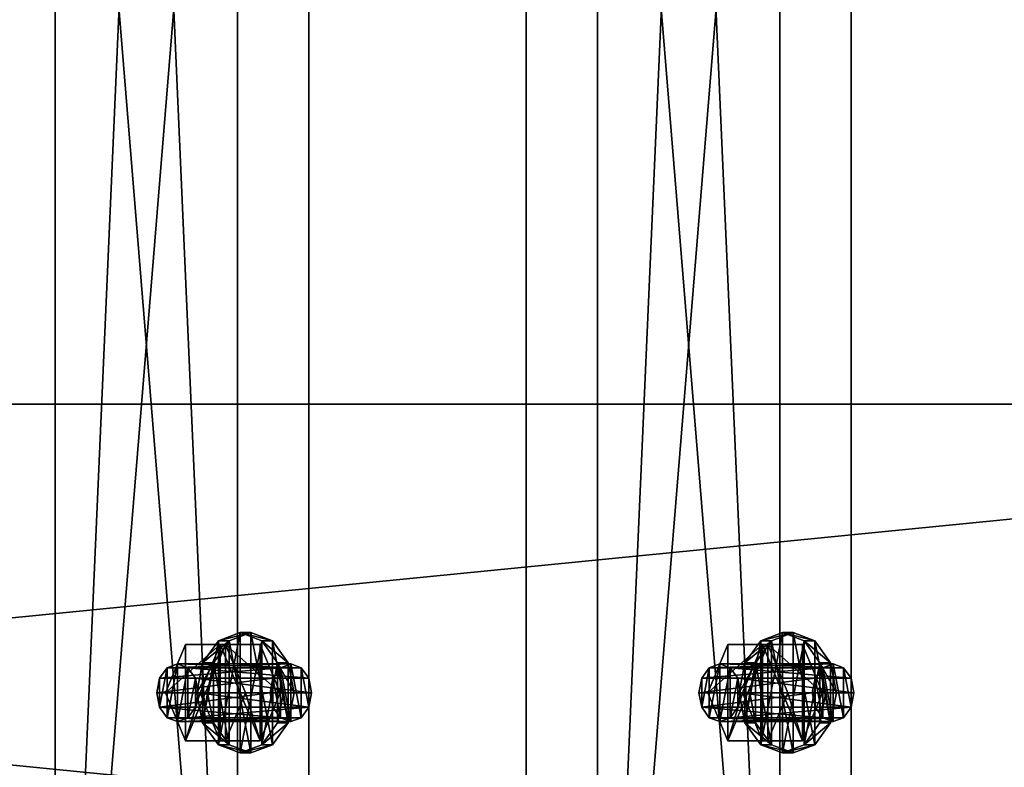
# Model space of a CAD drawing. Units: millimetres. Extents: x -3077 to 2048, y -547 to 606.
# Drawn here: x 450 to 552, y 75 to 153 of the extents above; entities that cross this region are included whole.
import ezdxf

# ---------------------------------------------------------------- set-up
doc = ezdxf.new("R2010")
doc.units = ezdxf.units.MM
doc.header["$LTSCALE"] = 25.4
doc.layers.get('0').update_dxf_attribs({"true_color": 0xffffff})

# ---------------------------------------------------------------- blocks, each defined once
blk = doc.blocks.new('Treplanke')
at = {"color": 27, "true_color": 0x785737}
for p, q in [((0, 0, 47.17), (0, 600, 47.17)), ((0, 0, 47.17), (0, 600, 47.17)), ((26.36, 600, 74.54), (26.36, 0, 74.54)), ((26.36, 600, 74.54), (26.36, 0, 74.54)), ((48.98, 0), (48.98, 600)), ((48.98, 0), (48.98, 600)), ((75.34, 0, 27.37), (75.34, 600, 27.37)), ((75.34, 0, 27.37), (75.34, 600, 27.37))]:
    blk.add_line(p, q, dxfattribs=at)
mesh = blk.add_polyface(dxfattribs=at)
corners = [(26.36, 600, 74.54), (0, 0, 47.17), (26.36, 0, 74.54), (0, 600, 47.17)]
mesh.append_faces([[corners[k] for k in face] for face in [(0, 1, 2), (1, 0, 3)]], dxfattribs={"vtx0": -1, "color": 27})
mesh = blk.add_polyface(dxfattribs=at)
corners = [(48.98, 600), (0, 0, 47.17), (0, 600, 47.17), (48.98, 0)]
mesh.append_faces([[corners[k] for k in face] for face in [(0, 1, 2), (1, 0, 3)]], dxfattribs={"vtx0": -1, "color": 27})
mesh = blk.add_polyface(dxfattribs=at)
corners = [(75.34, 0, 27.37), (26.36, 600, 74.54), (26.36, 0, 74.54), (75.34, 600, 27.37)]
mesh.append_faces([[corners[k] for k in face] for face in [(0, 1, 2), (1, 0, 3)]], dxfattribs={"vtx0": -1, "color": 27})
mesh = blk.add_polyface(dxfattribs=at)
corners = [(48.98, 600), (75.34, 0, 27.37), (48.98, 0), (75.34, 600, 27.37)]
mesh.append_faces([[corners[k] for k in face] for face in [(0, 1, 2), (1, 0, 3)]], dxfattribs={"vtx0": -1, "color": 27})
blk = doc.blocks.new('4a87c408-88c4-44ba-aa3d-3c53e4d72d6e')
at = {"color": 250, "true_color": 0x121717}
for p, q in [((77892.4, 2794, 18478.7), (93305.7, 2794, 3636.3)), ((77892.4, 2794, 18478.7), (93305.7, 2794, 3636.3)), ((77998.1, 2794, 18588.5), (93345, 2794, 3810)), ((77998.1, 2794, 18588.5), (93345, 2794, 3810))]:
    blk.add_line(p, q, dxfattribs=at)
mesh = blk.add_polyface(dxfattribs=at)
corners = [(93305.7, 2794, 3636.3), (77892.4, 1270, 18478.7), (77892.4, 2794, 18478.7), (93305.7, 1270, 3636.3)]
mesh.append_faces([[corners[k] for k in face] for face in [(0, 1, 2), (1, 0, 3)]], dxfattribs={"vtx0": -1, "color": 250})
mesh = blk.add_polyface(dxfattribs=at)
corners = [(77892.4, 2794, 18478.7), (93345, 2794, 3810), (93305.7, 2794, 3636.3), (77998.1, 2794, 18588.5)]
mesh.append_faces([[corners[k] for k in face] for face in [(0, 1, 2), (1, 0, 3)]], dxfattribs={"vtx0": -1, "color": 250})
mesh = blk.add_polyface(dxfattribs=at)
corners = [(93345, 1270, 3810), (77998.1, 2794, 18588.5), (77998.1, 1270, 18588.5), (93345, 2794, 3810)]
mesh.append_faces([[corners[k] for k in face] for face in [(0, 1, 2), (1, 0, 3)]], dxfattribs={"vtx0": -1, "color": 250})
blk = doc.blocks.new('3779633')
at = {"color": 0}
for p, q in [((78173.4, 2190.8, 18151.7), (78116.3, 2169.5, 18206.7)), ((78173.4, 2190.8, 18151.7), (78116.3, 2169.5, 18206.7)), ((78144.4, 2169.5, 18236), (78201.6, 2190.8, 18180.9)), ((78144.4, 2169.5, 18236), (78201.6, 2190.8, 18180.9)), ((78201.6, 2190.8, 18180.9), (78173.4, 2190.8, 18151.7)), ((78230.6, 2169.5, 18096.6), (78173.4, 2190.8, 18151.7)), ((78201.6, 2190.8, 18180.9), (78173.4, 2190.8, 18151.7)), ((78230.6, 2169.5, 18096.6), (78173.4, 2190.8, 18151.7)), ((78201.6, 2190.8, 18180.9), (78258.8, 2169.5, 18125.9)), ((78201.6, 2190.8, 18180.9), (78258.8, 2169.5, 18125.9)), ((78029, 2159, 18107.4), (77976.2, 2032, 18158.2)), ((78029, 2159, 18107.4), (77976.2, 2032, 18158.2)), ((78120.6, 2159, 18202.5), (78029, 2159, 18107.4)), ((78134.6, 2159, 18005.7), (78029, 2159, 18107.4)), ((78120.6, 2159, 18202.5), (78029, 2159, 18107.4)), ((78134.6, 2159, 18005.7), (78029, 2159, 18107.4)), ((78067.8, 2032, 18253.4), (78120.6, 2159, 18202.5)), ((78067.8, 2032, 18253.4), (78120.6, 2159, 18202.5)), ((78116.3, 2169.5, 18206.7), (78074.4, 2111.4, 18247)), ((78116.3, 2169.5, 18206.7), (78074.4, 2111.4, 18247)), ((78102.6, 2111.4, 18276.3), (78144.4, 2169.5, 18236)), ((78102.6, 2111.4, 18276.3), (78144.4, 2169.5, 18236)), ((78144.4, 2169.5, 18236), (78116.3, 2169.5, 18206.7)), ((78144.4, 2169.5, 18236), (78116.3, 2169.5, 18206.7)), ((78120.6, 2159, 18202.5), (78226.2, 2159, 18100.8)), ((78120.6, 2159, 18202.5), (78226.2, 2159, 18100.8)), ((78226.2, 2159, 18100.8), (78134.6, 2159, 18005.7)), ((78187.4, 2032, 17954.8), (78134.6, 2159, 18005.7)), ((78226.2, 2159, 18100.8), (78134.6, 2159, 18005.7)), ((78187.4, 2032, 17954.8), (78134.6, 2159, 18005.7)), ((78226.2, 2159, 18100.8), (78279.1, 2032, 18049.9)), ((78226.2, 2159, 18100.8), (78279.1, 2032, 18049.9)), ((78258.8, 2169.5, 18125.9), (78230.6, 2169.5, 18096.6)), ((78272.5, 2111.4, 18056.3), (78230.6, 2169.5, 18096.6)), ((78258.8, 2169.5, 18125.9), (78230.6, 2169.5, 18096.6)), ((78272.5, 2111.4, 18056.3), (78230.6, 2169.5, 18096.6)), ((78258.8, 2169.5, 18125.9), (78300.6, 2111.4, 18085.6)), ((78258.8, 2169.5, 18125.9), (78300.6, 2111.4, 18085.6)), ((78007.8, 2108.2, 17979.7), (77980.4, 2098, 18006.1)), ((78007.8, 2108.2, 17979.7), (77980.4, 2098, 18006.1)), ((78307.3, 2108.2, 18290.7), (78007.8, 2108.2, 17979.7)), ((78035.2, 2098, 17953.2), (78007.8, 2108.2, 17979.7)), ((78307.3, 2108.2, 18290.7), (78007.8, 2108.2, 17979.7)), ((78035.2, 2098, 17953.2), (78007.8, 2108.2, 17979.7)), ((78074.4, 2111.4, 18247), (78059.1, 2032, 18261.8)), ((78074.4, 2111.4, 18247), (78059.1, 2032, 18261.8)), ((78102.6, 2111.4, 18276.3), (78074.4, 2111.4, 18247)), ((78102.6, 2111.4, 18276.3), (78074.4, 2111.4, 18247)), ((78087.3, 2032, 18291.1), (78102.6, 2111.4, 18276.3)), ((78087.3, 2032, 18291.1), (78102.6, 2111.4, 18276.3)), ((78300.6, 2111.4, 18085.6), (78272.5, 2111.4, 18056.3)), ((78287.8, 2032, 18041.5), (78272.5, 2111.4, 18056.3)), ((78300.6, 2111.4, 18085.6), (78272.5, 2111.4, 18056.3)), ((78287.8, 2032, 18041.5), (78272.5, 2111.4, 18056.3)), ((78279.9, 2098, 18317.1), (78307.3, 2108.2, 18290.7)), ((78279.9, 2098, 18317.1), (78307.3, 2108.2, 18290.7)), ((78300.6, 2111.4, 18085.6), (78316, 2032, 18070.8)), ((78300.6, 2111.4, 18085.6), (78316, 2032, 18070.8)), ((78307.3, 2108.2, 18290.7), (78334.8, 2098, 18264.3)), ((78307.3, 2108.2, 18290.7), (78334.8, 2098, 18264.3)), ((77980.4, 2098, 18006.1), (77960.3, 2070.1, 18025.4)), ((77980.4, 2098, 18006.1), (77960.3, 2070.1, 18025.4)), ((78279.9, 2098, 18317.1), (77980.4, 2098, 18006.1)), ((78279.9, 2098, 18317.1), (77980.4, 2098, 18006.1)), ((78334.8, 2098, 18264.3), (78035.2, 2098, 17953.2)), ((78055.3, 2070.1, 17933.9), (78035.2, 2098, 17953.2)), ((78334.8, 2098, 18264.3), (78035.2, 2098, 17953.2)), ((78055.3, 2070.1, 17933.9), (78035.2, 2098, 17953.2)), ((78259.8, 2070.1, 18336.5), (78279.9, 2098, 18317.1)), ((78259.8, 2070.1, 18336.5), (78279.9, 2098, 18317.1)), ((78334.8, 2098, 18264.3), (78354.9, 2070.1, 18244.9)), ((78334.8, 2098, 18264.3), (78354.9, 2070.1, 18244.9)), ((77960.3, 2070.1, 18025.4), (77952.9, 2032, 18032.5)), ((77960.3, 2070.1, 18025.4), (77952.9, 2032, 18032.5)), ((78259.8, 2070.1, 18336.5), (77960.3, 2070.1, 18025.4)), ((78259.8, 2070.1, 18336.5), (77960.3, 2070.1, 18025.4)), ((78354.9, 2070.1, 18244.9), (78055.3, 2070.1, 17933.9)), ((78062.7, 2032, 17926.8), (78055.3, 2070.1, 17933.9)), ((78354.9, 2070.1, 18244.9), (78055.3, 2070.1, 17933.9)), ((78062.7, 2032, 17926.8), (78055.3, 2070.1, 17933.9)), ((78252.4, 2032, 18343.6), (78259.8, 2070.1, 18336.5)), ((78252.4, 2032, 18343.6), (78259.8, 2070.1, 18336.5)), ((78354.9, 2070.1, 18244.9), (78362.2, 2032, 18237.8)), ((78354.9, 2070.1, 18244.9), (78362.2, 2032, 18237.8)), ((77952.9, 2032, 18032.5), (78252.4, 2032, 18343.6)), ((77952.9, 2032, 18032.5), (78252.4, 2032, 18343.6)), ((77952.9, 2032, 18032.5), (77960.3, 1993.9, 18025.4)), ((77952.9, 2032, 18032.5), (77960.3, 1993.9, 18025.4)), ((77976.2, 2032, 18158.2), (78067.8, 2032, 18253.4)), ((77976.2, 2032, 18158.2), (78067.8, 2032, 18253.4)), ((77976.2, 2032, 18158.2), (78029, 1905, 18107.4)), ((77976.2, 2032, 18158.2), (78029, 1905, 18107.4)), ((78055.3, 1993.9, 17933.9), (78062.7, 2032, 17926.8)), ((78055.3, 1993.9, 17933.9), (78062.7, 2032, 17926.8)), ((78059.1, 2032, 18261.8), (78087.3, 2032, 18291.1)), ((78059.1, 2032, 18261.8), (78087.3, 2032, 18291.1)), ((78059.1, 2032, 18261.8), (78074.4, 1952.6, 18247)), ((78059.1, 2032, 18261.8), (78074.4, 1952.6, 18247)), ((78362.2, 2032, 18237.8), (78062.7, 2032, 17926.8)), ((78362.2, 2032, 18237.8), (78062.7, 2032, 17926.8)), ((78120.6, 1905, 18202.5), (78067.8, 2032, 18253.4)), ((78120.6, 1905, 18202.5), (78067.8, 2032, 18253.4)), ((78102.6, 1952.6, 18276.3), (78087.3, 2032, 18291.1)), ((78102.6, 1952.6, 18276.3), (78087.3, 2032, 18291.1)), ((78134.6, 1905, 18005.7), (78187.4, 2032, 17954.8)), ((78134.6, 1905, 18005.7), (78187.4, 2032, 17954.8)), ((78279.1, 2032, 18049.9), (78187.4, 2032, 17954.8)), ((78279.1, 2032, 18049.9), (78187.4, 2032, 17954.8)), ((78279.1, 2032, 18049.9), (78226.2, 1905, 18100.8)), ((78279.1, 2032, 18049.9), (78226.2, 1905, 18100.8)), ((78259.8, 1993.9, 18336.5), (78252.4, 2032, 18343.6)), ((78259.8, 1993.9, 18336.5), (78252.4, 2032, 18343.6)), ((78272.5, 1952.6, 18056.3), (78287.8, 2032, 18041.5)), ((78272.5, 1952.6, 18056.3), (78287.8, 2032, 18041.5)), ((78316, 2032, 18070.8), (78287.8, 2032, 18041.5)), ((78316, 2032, 18070.8), (78287.8, 2032, 18041.5)), ((78316, 2032, 18070.8), (78300.6, 1952.6, 18085.6)), ((78316, 2032, 18070.8), (78300.6, 1952.6, 18085.6)), ((78362.2, 2032, 18237.8), (78354.9, 1993.9, 18244.9)), ((78362.2, 2032, 18237.8), (78354.9, 1993.9, 18244.9)), ((78259.8, 1993.9, 18336.5), (77960.3, 1993.9, 18025.4)), ((78259.8, 1993.9, 18336.5), (77960.3, 1993.9, 18025.4)), ((77960.3, 1993.9, 18025.4), (77980.4, 1966, 18006.1)), ((77960.3, 1993.9, 18025.4), (77980.4, 1966, 18006.1)), ((78035.2, 1966, 17953.2), (78055.3, 1993.9, 17933.9)), ((78035.2, 1966, 17953.2), (78055.3, 1993.9, 17933.9)), ((78354.9, 1993.9, 18244.9), (78055.3, 1993.9, 17933.9)), ((78354.9, 1993.9, 18244.9), (78055.3, 1993.9, 17933.9)), ((78279.9, 1966, 18317.1), (78259.8, 1993.9, 18336.5)), ((78279.9, 1966, 18317.1), (78259.8, 1993.9, 18336.5)), ((78354.9, 1993.9, 18244.9), (78334.8, 1966, 18264.3)), ((78354.9, 1993.9, 18244.9), (78334.8, 1966, 18264.3)), ((78279.9, 1966, 18317.1), (77980.4, 1966, 18006.1)), ((77980.4, 1966, 18006.1), (78007.8, 1955.8, 17979.7)), ((78279.9, 1966, 18317.1), (77980.4, 1966, 18006.1)), ((77980.4, 1966, 18006.1), (78007.8, 1955.8, 17979.7)), ((78007.8, 1955.8, 17979.7), (78035.2, 1966, 17953.2)), ((78007.8, 1955.8, 17979.7), (78035.2, 1966, 17953.2)), ((78307.3, 1955.8, 18290.7), (78007.8, 1955.8, 17979.7)), ((78307.3, 1955.8, 18290.7), (78007.8, 1955.8, 17979.7)), ((78334.8, 1966, 18264.3), (78035.2, 1966, 17953.2)), ((78334.8, 1966, 18264.3), (78035.2, 1966, 17953.2)), ((78102.6, 1952.6, 18276.3), (78074.4, 1952.6, 18247)), ((78074.4, 1952.6, 18247), (78116.3, 1894.5, 18206.7)), ((78102.6, 1952.6, 18276.3), (78074.4, 1952.6, 18247)), ((78074.4, 1952.6, 18247), (78116.3, 1894.5, 18206.7)), ((78144.4, 1894.5, 18236), (78102.6, 1952.6, 18276.3)), ((78144.4, 1894.5, 18236), (78102.6, 1952.6, 18276.3)), ((78230.6, 1894.5, 18096.6), (78272.5, 1952.6, 18056.3)), ((78230.6, 1894.5, 18096.6), (78272.5, 1952.6, 18056.3)), ((78300.6, 1952.6, 18085.6), (78258.8, 1894.5, 18125.9)), ((78300.6, 1952.6, 18085.6), (78258.8, 1894.5, 18125.9)), ((78300.6, 1952.6, 18085.6), (78272.5, 1952.6, 18056.3)), ((78300.6, 1952.6, 18085.6), (78272.5, 1952.6, 18056.3)), ((78307.3, 1955.8, 18290.7), (78279.9, 1966, 18317.1)), ((78307.3, 1955.8, 18290.7), (78279.9, 1966, 18317.1)), ((78334.8, 1966, 18264.3), (78307.3, 1955.8, 18290.7)), ((78334.8, 1966, 18264.3), (78307.3, 1955.8, 18290.7)), ((78120.6, 1905, 18202.5), (78029, 1905, 18107.4)), ((78029, 1905, 18107.4), (78134.6, 1905, 18005.7)), ((78120.6, 1905, 18202.5), (78029, 1905, 18107.4)), ((78029, 1905, 18107.4), (78134.6, 1905, 18005.7)), ((78226.2, 1905, 18100.8), (78120.6, 1905, 18202.5)), ((78226.2, 1905, 18100.8), (78120.6, 1905, 18202.5)), ((78226.2, 1905, 18100.8), (78134.6, 1905, 18005.7)), ((78226.2, 1905, 18100.8), (78134.6, 1905, 18005.7)), ((78144.4, 1894.5, 18236), (78116.3, 1894.5, 18206.7)), ((78116.3, 1894.5, 18206.7), (78173.4, 1873.3, 18151.7)), ((78144.4, 1894.5, 18236), (78116.3, 1894.5, 18206.7)), ((78116.3, 1894.5, 18206.7), (78173.4, 1873.3, 18151.7)), ((78201.6, 1873.3, 18180.9), (78144.4, 1894.5, 18236)), ((78201.6, 1873.3, 18180.9), (78144.4, 1894.5, 18236)), ((78173.4, 1873.3, 18151.7), (78230.6, 1894.5, 18096.6)), ((78173.4, 1873.3, 18151.7), (78230.6, 1894.5, 18096.6)), ((78201.6, 1873.3, 18180.9), (78173.4, 1873.3, 18151.7)), ((78201.6, 1873.3, 18180.9), (78173.4, 1873.3, 18151.7)), ((78258.8, 1894.5, 18125.9), (78201.6, 1873.3, 18180.9)), ((78258.8, 1894.5, 18125.9), (78201.6, 1873.3, 18180.9)), ((78258.8, 1894.5, 18125.9), (78230.6, 1894.5, 18096.6)), ((78258.8, 1894.5, 18125.9), (78230.6, 1894.5, 18096.6))]:
    blk.add_line(p, q, dxfattribs=at)
at = {"color": 34, "true_color": 0x964b00}
mesh = blk.add_polyface(dxfattribs=at)
corners = [(78074.4, 2111.4, 18247), (78074.4, 1952.6, 18247), (78059.1, 2032, 18261.8), (78116.3, 2169.5, 18206.7), (78116.3, 1894.5, 18206.7), (78173.4, 2190.8, 18151.7), (78173.4, 1873.3, 18151.7), (78230.6, 2169.5, 18096.6), (78230.6, 1894.5, 18096.6), (78272.5, 2111.4, 18056.3), (78272.5, 1952.6, 18056.3), (78287.8, 2032, 18041.5)]
mesh.append_faces([[corners[k] for k in face] for face in [(0, 1, 2), (10, 9, 11)]], dxfattribs={"vtx0": -1, "color": 34})
mesh.append_faces([[corners[k] for k in face] for face in [(1, 3, 4), (4, 5, 6), (6, 7, 8), (8, 9, 10)]], dxfattribs={"vtx0": -1, "vtx1": -1, "color": 34})
mesh.append_faces([[corners[k] for k in face] for face in [(1, 0, 3), (4, 3, 5), (6, 5, 7), (8, 7, 9)]], dxfattribs={"vtx0": -1, "vtx2": -1, "color": 34})
mesh = blk.add_polyface(dxfattribs=at)
corners = [(78102.6, 1952.6, 18276.3), (78102.6, 2111.4, 18276.3), (78087.3, 2032, 18291.1), (78144.4, 1894.5, 18236), (78144.4, 2169.5, 18236), (78201.6, 1873.3, 18180.9), (78201.6, 2190.8, 18180.9), (78258.8, 1894.5, 18125.9), (78258.8, 2169.5, 18125.9), (78300.6, 1952.6, 18085.6), (78300.6, 2111.4, 18085.6), (78316, 2032, 18070.8)]
mesh.append_faces([[corners[k] for k in face] for face in [(0, 1, 2), (10, 9, 11)]], dxfattribs={"vtx0": -1, "color": 34})
mesh.append_faces([[corners[k] for k in face] for face in [(1, 3, 4), (4, 5, 6), (6, 7, 8), (8, 9, 10)]], dxfattribs={"vtx0": -1, "vtx1": -1, "color": 34})
mesh.append_faces([[corners[k] for k in face] for face in [(1, 0, 3), (4, 3, 5), (6, 5, 7), (8, 7, 9)]], dxfattribs={"vtx0": -1, "vtx2": -1, "color": 34})
mesh = blk.add_polyface(dxfattribs=at)
corners = [(78116.3, 2169.5, 18206.7), (78201.6, 2190.8, 18180.9), (78173.4, 2190.8, 18151.7), (78144.4, 2169.5, 18236)]
mesh.append_faces([[corners[k] for k in face] for face in [(0, 1, 2), (1, 0, 3)]], dxfattribs={"vtx0": -1, "color": 34})
mesh = blk.add_polyface(dxfattribs=at)
corners = [(78173.4, 2190.8, 18151.7), (78258.8, 2169.5, 18125.9), (78230.6, 2169.5, 18096.6), (78201.6, 2190.8, 18180.9)]
mesh.append_faces([[corners[k] for k in face] for face in [(0, 1, 2), (1, 0, 3)]], dxfattribs={"vtx0": -1, "color": 34})
mesh = blk.add_polyface(dxfattribs=at)
corners = [(78120.6, 2159, 18202.5), (77976.2, 2032, 18158.2), (78067.8, 2032, 18253.4), (78029, 2159, 18107.4)]
mesh.append_faces([[corners[k] for k in face] for face in [(0, 1, 2), (1, 0, 3)]], dxfattribs={"vtx0": -1, "color": 34})
mesh = blk.add_polyface(dxfattribs=at)
corners = [(78029, 2159, 18107.4), (78029, 1905, 18107.4), (77976.2, 2032, 18158.2), (78134.6, 2159, 18005.7), (78134.6, 1905, 18005.7), (78187.4, 2032, 17954.8)]
mesh.append_faces([[corners[k] for k in face] for face in [(0, 1, 2), (4, 3, 5)]], dxfattribs={"vtx0": -1, "color": 34})
mesh.append_faces([[corners[k] for k in face] for face in [(1, 3, 4)]], dxfattribs={"vtx0": -1, "vtx1": -1, "color": 34})
mesh.append_faces([[corners[k] for k in face] for face in [(1, 0, 3)]], dxfattribs={"vtx0": -1, "vtx2": -1, "color": 34})
mesh = blk.add_polyface(dxfattribs=at)
corners = [(78029, 2159, 18107.4), (78226.2, 2159, 18100.8), (78134.6, 2159, 18005.7), (78120.6, 2159, 18202.5)]
mesh.append_faces([[corners[k] for k in face] for face in [(0, 1, 2), (1, 0, 3)]], dxfattribs={"vtx0": -1, "color": 34})
mesh = blk.add_polyface(dxfattribs=at)
corners = [(78120.6, 1905, 18202.5), (78120.6, 2159, 18202.5), (78067.8, 2032, 18253.4), (78226.2, 1905, 18100.8), (78226.2, 2159, 18100.8), (78279.1, 2032, 18049.9)]
mesh.append_faces([[corners[k] for k in face] for face in [(0, 1, 2), (4, 3, 5)]], dxfattribs={"vtx0": -1, "color": 34})
mesh.append_faces([[corners[k] for k in face] for face in [(1, 3, 4)]], dxfattribs={"vtx0": -1, "vtx1": -1, "color": 34})
mesh.append_faces([[corners[k] for k in face] for face in [(1, 0, 3)]], dxfattribs={"vtx0": -1, "vtx2": -1, "color": 34})
mesh = blk.add_polyface(dxfattribs=at)
corners = [(78074.4, 2111.4, 18247), (78144.4, 2169.5, 18236), (78116.3, 2169.5, 18206.7), (78102.6, 2111.4, 18276.3)]
mesh.append_faces([[corners[k] for k in face] for face in [(0, 1, 2), (1, 0, 3)]], dxfattribs={"vtx0": -1, "color": 34})
mesh = blk.add_polyface(dxfattribs=at)
corners = [(78134.6, 2159, 18005.7), (78279.1, 2032, 18049.9), (78187.4, 2032, 17954.8), (78226.2, 2159, 18100.8)]
mesh.append_faces([[corners[k] for k in face] for face in [(0, 1, 2), (1, 0, 3)]], dxfattribs={"vtx0": -1, "color": 34})
mesh = blk.add_polyface(dxfattribs=at)
corners = [(78230.6, 2169.5, 18096.6), (78300.6, 2111.4, 18085.6), (78272.5, 2111.4, 18056.3), (78258.8, 2169.5, 18125.9)]
mesh.append_faces([[corners[k] for k in face] for face in [(0, 1, 2), (1, 0, 3)]], dxfattribs={"vtx0": -1, "color": 34})
mesh = blk.add_polyface(dxfattribs=at)
corners = [(77960.3, 2070.1, 18025.4), (77960.3, 1993.9, 18025.4), (77952.9, 2032, 18032.5), (77980.4, 2098, 18006.1), (77980.4, 1966, 18006.1), (78007.8, 2108.2, 17979.7), (78007.8, 1955.8, 17979.7), (78035.2, 2098, 17953.2), (78035.2, 1966, 17953.2), (78055.3, 2070.1, 17933.9), (78055.3, 1993.9, 17933.9), (78062.7, 2032, 17926.8)]
mesh.append_faces([[corners[k] for k in face] for face in [(0, 1, 2), (10, 9, 11)]], dxfattribs={"vtx0": -1, "color": 34})
mesh.append_faces([[corners[k] for k in face] for face in [(1, 3, 4), (4, 5, 6), (6, 7, 8), (8, 9, 10)]], dxfattribs={"vtx0": -1, "vtx1": -1, "color": 34})
mesh.append_faces([[corners[k] for k in face] for face in [(1, 0, 3), (4, 3, 5), (6, 5, 7), (8, 7, 9)]], dxfattribs={"vtx0": -1, "vtx2": -1, "color": 34})
mesh = blk.add_polyface(dxfattribs=at)
corners = [(77980.4, 2098, 18006.1), (78307.3, 2108.2, 18290.7), (78007.8, 2108.2, 17979.7), (78279.9, 2098, 18317.1)]
mesh.append_faces([[corners[k] for k in face] for face in [(0, 1, 2), (1, 0, 3)]], dxfattribs={"vtx0": -1, "color": 34})
mesh = blk.add_polyface(dxfattribs=at)
corners = [(78007.8, 2108.2, 17979.7), (78334.8, 2098, 18264.3), (78035.2, 2098, 17953.2), (78307.3, 2108.2, 18290.7)]
mesh.append_faces([[corners[k] for k in face] for face in [(0, 1, 2), (1, 0, 3)]], dxfattribs={"vtx0": -1, "color": 34})
mesh = blk.add_polyface(dxfattribs=at)
corners = [(78102.6, 2111.4, 18276.3), (78059.1, 2032, 18261.8), (78087.3, 2032, 18291.1), (78074.4, 2111.4, 18247)]
mesh.append_faces([[corners[k] for k in face] for face in [(0, 1, 2), (1, 0, 3)]], dxfattribs={"vtx0": -1, "color": 34})
mesh = blk.add_polyface(dxfattribs=at)
corners = [(78259.8, 1993.9, 18336.5), (78259.8, 2070.1, 18336.5), (78252.4, 2032, 18343.6), (78279.9, 1966, 18317.1), (78279.9, 2098, 18317.1), (78307.3, 1955.8, 18290.7), (78307.3, 2108.2, 18290.7), (78334.8, 1966, 18264.3), (78334.8, 2098, 18264.3), (78354.9, 1993.9, 18244.9), (78354.9, 2070.1, 18244.9), (78362.2, 2032, 18237.8)]
mesh.append_faces([[corners[k] for k in face] for face in [(0, 1, 2), (10, 9, 11)]], dxfattribs={"vtx0": -1, "color": 34})
mesh.append_faces([[corners[k] for k in face] for face in [(1, 3, 4), (4, 5, 6), (6, 7, 8), (8, 9, 10)]], dxfattribs={"vtx0": -1, "vtx1": -1, "color": 34})
mesh.append_faces([[corners[k] for k in face] for face in [(1, 0, 3), (4, 3, 5), (6, 5, 7), (8, 7, 9)]], dxfattribs={"vtx0": -1, "vtx2": -1, "color": 34})
mesh = blk.add_polyface(dxfattribs=at)
corners = [(78272.5, 2111.4, 18056.3), (78316, 2032, 18070.8), (78287.8, 2032, 18041.5), (78300.6, 2111.4, 18085.6)]
mesh.append_faces([[corners[k] for k in face] for face in [(0, 1, 2), (1, 0, 3)]], dxfattribs={"vtx0": -1, "color": 34})
mesh = blk.add_polyface(dxfattribs=at)
corners = [(77960.3, 2070.1, 18025.4), (78279.9, 2098, 18317.1), (77980.4, 2098, 18006.1), (78259.8, 2070.1, 18336.5)]
mesh.append_faces([[corners[k] for k in face] for face in [(0, 1, 2), (1, 0, 3)]], dxfattribs={"vtx0": -1, "color": 34})
mesh = blk.add_polyface(dxfattribs=at)
corners = [(78035.2, 2098, 17953.2), (78354.9, 2070.1, 18244.9), (78055.3, 2070.1, 17933.9), (78334.8, 2098, 18264.3)]
mesh.append_faces([[corners[k] for k in face] for face in [(0, 1, 2), (1, 0, 3)]], dxfattribs={"vtx0": -1, "color": 34})
mesh = blk.add_polyface(dxfattribs=at)
corners = [(78259.8, 2070.1, 18336.5), (77952.9, 2032, 18032.5), (78252.4, 2032, 18343.6), (77960.3, 2070.1, 18025.4)]
mesh.append_faces([[corners[k] for k in face] for face in [(0, 1, 2), (1, 0, 3)]], dxfattribs={"vtx0": -1, "color": 34})
mesh = blk.add_polyface(dxfattribs=at)
corners = [(78055.3, 2070.1, 17933.9), (78362.2, 2032, 18237.8), (78062.7, 2032, 17926.8), (78354.9, 2070.1, 18244.9)]
mesh.append_faces([[corners[k] for k in face] for face in [(0, 1, 2), (1, 0, 3)]], dxfattribs={"vtx0": -1, "color": 34})
mesh = blk.add_polyface(dxfattribs=at)
corners = [(78252.4, 2032, 18343.6), (77960.3, 1993.9, 18025.4), (78259.8, 1993.9, 18336.5), (77952.9, 2032, 18032.5)]
mesh.append_faces([[corners[k] for k in face] for face in [(0, 1, 2), (1, 0, 3)]], dxfattribs={"vtx0": -1, "color": 34})
mesh = blk.add_polyface(dxfattribs=at)
corners = [(78067.8, 2032, 18253.4), (78029, 1905, 18107.4), (78120.6, 1905, 18202.5), (77976.2, 2032, 18158.2)]
mesh.append_faces([[corners[k] for k in face] for face in [(0, 1, 2), (1, 0, 3)]], dxfattribs={"vtx0": -1, "color": 34})
mesh = blk.add_polyface(dxfattribs=at)
corners = [(78062.7, 2032, 17926.8), (78354.9, 1993.9, 18244.9), (78055.3, 1993.9, 17933.9), (78362.2, 2032, 18237.8)]
mesh.append_faces([[corners[k] for k in face] for face in [(0, 1, 2), (1, 0, 3)]], dxfattribs={"vtx0": -1, "color": 34})
mesh = blk.add_polyface(dxfattribs=at)
corners = [(78087.3, 2032, 18291.1), (78074.4, 1952.6, 18247), (78102.6, 1952.6, 18276.3), (78059.1, 2032, 18261.8)]
mesh.append_faces([[corners[k] for k in face] for face in [(0, 1, 2), (1, 0, 3)]], dxfattribs={"vtx0": -1, "color": 34})
mesh = blk.add_polyface(dxfattribs=at)
corners = [(78187.4, 2032, 17954.8), (78226.2, 1905, 18100.8), (78134.6, 1905, 18005.7), (78279.1, 2032, 18049.9)]
mesh.append_faces([[corners[k] for k in face] for face in [(0, 1, 2), (1, 0, 3)]], dxfattribs={"vtx0": -1, "color": 34})
mesh = blk.add_polyface(dxfattribs=at)
corners = [(78287.8, 2032, 18041.5), (78300.6, 1952.6, 18085.6), (78272.5, 1952.6, 18056.3), (78316, 2032, 18070.8)]
mesh.append_faces([[corners[k] for k in face] for face in [(0, 1, 2), (1, 0, 3)]], dxfattribs={"vtx0": -1, "color": 34})
mesh = blk.add_polyface(dxfattribs=at)
corners = [(78279.9, 1966, 18317.1), (77960.3, 1993.9, 18025.4), (77980.4, 1966, 18006.1), (78259.8, 1993.9, 18336.5)]
mesh.append_faces([[corners[k] for k in face] for face in [(0, 1, 2), (1, 0, 3)]], dxfattribs={"vtx0": -1, "color": 34})
mesh = blk.add_polyface(dxfattribs=at)
corners = [(78354.9, 1993.9, 18244.9), (78035.2, 1966, 17953.2), (78055.3, 1993.9, 17933.9), (78334.8, 1966, 18264.3)]
mesh.append_faces([[corners[k] for k in face] for face in [(0, 1, 2), (1, 0, 3)]], dxfattribs={"vtx0": -1, "color": 34})
mesh = blk.add_polyface(dxfattribs=at)
corners = [(78307.3, 1955.8, 18290.7), (77980.4, 1966, 18006.1), (78007.8, 1955.8, 17979.7), (78279.9, 1966, 18317.1)]
mesh.append_faces([[corners[k] for k in face] for face in [(0, 1, 2), (1, 0, 3)]], dxfattribs={"vtx0": -1, "color": 34})
mesh = blk.add_polyface(dxfattribs=at)
corners = [(78334.8, 1966, 18264.3), (78007.8, 1955.8, 17979.7), (78035.2, 1966, 17953.2), (78307.3, 1955.8, 18290.7)]
mesh.append_faces([[corners[k] for k in face] for face in [(0, 1, 2), (1, 0, 3)]], dxfattribs={"vtx0": -1, "color": 34})
mesh = blk.add_polyface(dxfattribs=at)
corners = [(78144.4, 1894.5, 18236), (78074.4, 1952.6, 18247), (78116.3, 1894.5, 18206.7), (78102.6, 1952.6, 18276.3)]
mesh.append_faces([[corners[k] for k in face] for face in [(0, 1, 2), (1, 0, 3)]], dxfattribs={"vtx0": -1, "color": 34})
mesh = blk.add_polyface(dxfattribs=at)
corners = [(78300.6, 1952.6, 18085.6), (78230.6, 1894.5, 18096.6), (78272.5, 1952.6, 18056.3), (78258.8, 1894.5, 18125.9)]
mesh.append_faces([[corners[k] for k in face] for face in [(0, 1, 2), (1, 0, 3)]], dxfattribs={"vtx0": -1, "color": 34})
mesh = blk.add_polyface(dxfattribs=at)
corners = [(78226.2, 1905, 18100.8), (78029, 1905, 18107.4), (78134.6, 1905, 18005.7), (78120.6, 1905, 18202.5)]
mesh.append_faces([[corners[k] for k in face] for face in [(0, 1, 2), (1, 0, 3)]], dxfattribs={"vtx0": -1, "color": 34})
mesh = blk.add_polyface(dxfattribs=at)
corners = [(78201.6, 1873.3, 18180.9), (78116.3, 1894.5, 18206.7), (78173.4, 1873.3, 18151.7), (78144.4, 1894.5, 18236)]
mesh.append_faces([[corners[k] for k in face] for face in [(0, 1, 2), (1, 0, 3)]], dxfattribs={"vtx0": -1, "color": 34})
mesh = blk.add_polyface(dxfattribs=at)
corners = [(78258.8, 1894.5, 18125.9), (78173.4, 1873.3, 18151.7), (78230.6, 1894.5, 18096.6), (78201.6, 1873.3, 18180.9)]
mesh.append_faces([[corners[k] for k in face] for face in [(0, 1, 2), (1, 0, 3)]], dxfattribs={"vtx0": -1, "color": 34})
blk = doc.blocks.new('6f1bfae9-f1ca-4a91-8051-64b87c21a401')
at = {"color": 0, "xscale": 0.03937007874015747, "yscale": 0.03937007874015747, "zscale": 0.03937007874015747}
blk.add_blockref('3779633', (0, 0), dxfattribs=at)

msp = doc.modelspace()

# ---------------------------------------------------------------- block references
at = {"color": 0}
for name, p in [('Treplanke', (396.84, 2.83, 370.69)), ('Treplanke', (453.23, 2.83, 316.38)), ('Treplanke', (509.63, 2.83, 262.08)), ('6f1bfae9-f1ca-4a91-8051-64b87c21a401', (-2605.24, 2.83, -380.14)), ('6f1bfae9-f1ca-4a91-8051-64b87c21a401', (-2548.85, 2.83, -434.44))]:
    msp.add_blockref(name, p, dxfattribs=at)
at = {"color": 0, "xscale": 0.03937007874015747, "yscale": 0.03937007874015747, "zscale": 0.03937007874015747}
msp.add_blockref('4a87c408-88c4-44ba-aa3d-3c53e4d72d6e', (-3000, 2.83), dxfattribs=at)

doc.saveas('drawing.dxf')
